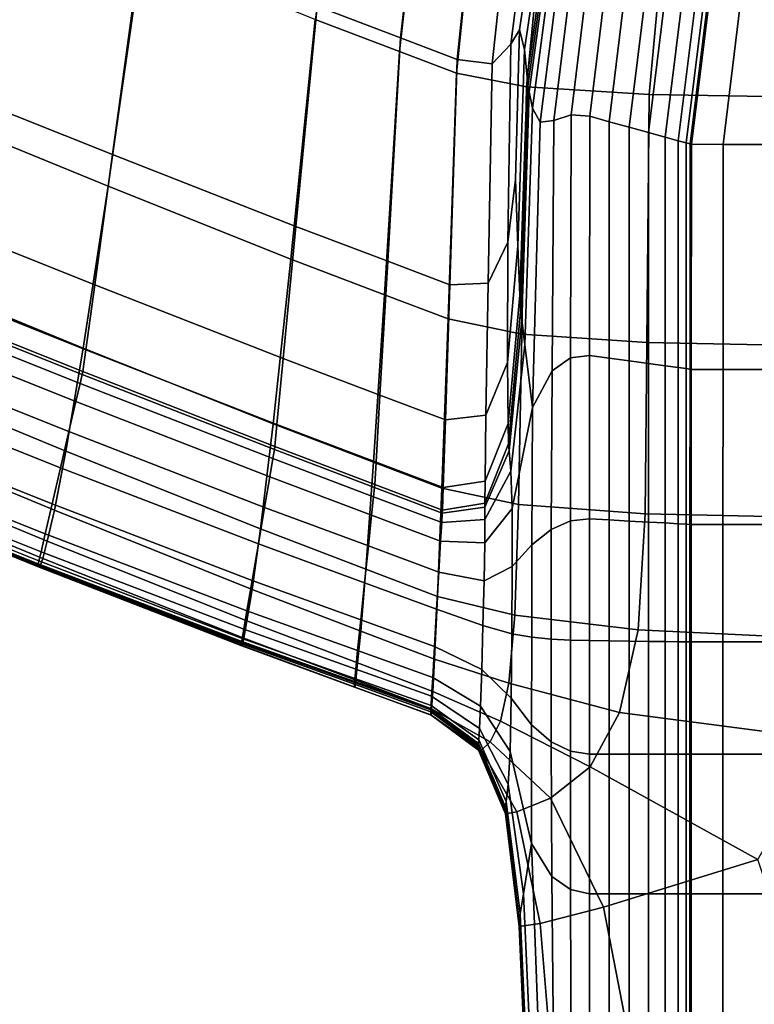
# Model space of a CAD drawing. Extents: x -0.347 to 0.347, y -0.313 to 0.39.
# Drawn here: x -0.065 to -0.047, y 0.072 to 0.095 of the extents above; entities that cross this region are included whole.
import ezdxf

# ---------------------------------------------------------------- set-up
doc = ezdxf.new("R2010")
doc.units = 0

msp = doc.modelspace()

# ---------------------------------------------------------------- linework, layer by layer
for points in [[(-0.056797, 0.101787, 0.280254), (-0.054938, 0.101109, 0.280029), (-0.055671, 0.094677, 0.277801), (-0.057675, 0.095437, 0.27814)], [(-0.05681, 0.101708, 0.284383), (-0.057724, 0.095123, 0.284473), (-0.055701, 0.094355, 0.28424), (-0.054945, 0.101029, 0.284185)], [(-0.053635, 0.10065, 0.279876), (-0.054313, 0.094162, 0.277571), (-0.055671, 0.094677, 0.277801), (-0.054938, 0.101109, 0.280029)], [(-0.05364, 0.100568, 0.28405), (-0.054945, 0.101029, 0.284185), (-0.055701, 0.094355, 0.28424), (-0.05433, 0.093834, 0.284082)], [(-0.052783, 0.100417, 0.279001), (-0.053474, 0.094057, 0.276715), (-0.054313, 0.094162, 0.277571), (-0.053635, 0.10065, 0.279876)], [(-0.051993, 0.100227, 0.283966), (-0.05364, 0.100568, 0.28405), (-0.05433, 0.093834, 0.284082), (-0.052653, 0.093509, 0.283983)], [(-0.052783, 0.100417, 0.279001), (-0.052273, 0.100418, 0.276607), (-0.053028, 0.094526, 0.2745), (-0.053474, 0.094057, 0.276715)], [(-0.052273, 0.100418, 0.276607), (-0.05199, 0.100446, 0.271909), (-0.052821, 0.094872, 0.270232), (-0.053028, 0.094526, 0.2745)], [(-0.051821, 0.100292, 0.264123), (-0.052698, 0.0944, 0.263219), (-0.052821, 0.094872, 0.270232), (-0.05199, 0.100446, 0.271909)], [(-0.061871, 0.097081, 0.279285), (-0.062583, 0.091882, 0.275177), (-0.070676, 0.095108, 0.278123), (-0.069805, 0.100247, 0.28193)], [(-0.051737, 0.100109, 0.254676), (-0.052637, 0.093739, 0.254484), (-0.052698, 0.0944, 0.263219), (-0.051821, 0.100292, 0.264123)], [(-0.051993, 0.100227, 0.283966), (-0.052653, 0.093509, 0.283983), (-0.04971, 0.093325, 0.283927), (-0.049103, 0.099908, 0.283919)], [(-0.051737, 0.100109, 0.254676), (-0.051709, 0.100048, 0.244997), (-0.052616, 0.093519, 0.24505), (-0.052637, 0.093739, 0.254484)], [(-0.061878, 0.096776, 0.285459), (-0.069641, 0.099952, 0.287876), (-0.070624, 0.094372, 0.287977), (-0.06269, 0.091121, 0.285542)], [(-0.051681, 0.100005, 0.228603), (-0.052588, 0.093387, 0.228667), (-0.052616, 0.093519, 0.231572), (-0.051709, 0.100048, 0.231503)], [(-0.051709, 0.100048, 0.231503), (-0.052616, 0.093519, 0.231572), (-0.052616, 0.093519, 0.236789), (-0.051709, 0.100048, 0.236726)], [(-0.051709, 0.100048, 0.244997), (-0.051709, 0.100048, 0.236726), (-0.052616, 0.093519, 0.236789), (-0.052616, 0.093519, 0.24505)], [(-0.051681, 0.100005, 0.228603), (-0.051598, 0.099874, 0.227303), (-0.052503, 0.092992, 0.227342), (-0.052588, 0.093387, 0.228667)], [(-0.051598, 0.099874, 0.227303), (-0.051427, 0.099727, 0.226887), (-0.05232, 0.092655, 0.226899), (-0.052503, 0.092992, 0.227342)], [(-0.049103, 0.099908, 0.283919), (-0.04971, 0.093325, 0.283927), (-0.044542, 0.093232, 0.283899), (-0.044085, 0.099721, 0.283895)], [(-0.051139, 0.099633, 0.226639), (-0.051994, 0.092696, 0.226641), (-0.05232, 0.092655, 0.226899), (-0.051427, 0.099727, 0.226887)], [(-0.050764, 0.099531, 0.226517), (-0.051581, 0.092837, 0.226517), (-0.051994, 0.092696, 0.226641), (-0.051139, 0.099633, 0.226639)], [(-0.050764, 0.099531, 0.226517), (-0.050335, 0.099361, 0.226476), (-0.051135, 0.092799, 0.226476), (-0.051581, 0.092837, 0.226517)], [(-0.050335, 0.099361, 0.226476), (-0.049873, 0.099154, 0.226476), (-0.050665, 0.09267, 0.226476), (-0.051135, 0.092799, 0.226476)], [(-0.049398, 0.098942, 0.226476), (-0.050184, 0.092537, 0.226476), (-0.050665, 0.09267, 0.226476), (-0.049873, 0.099154, 0.226476)], [(-0.048945, 0.098739, 0.226512), (-0.049724, 0.092411, 0.226512), (-0.050184, 0.092537, 0.226476), (-0.049398, 0.098942, 0.226476)], [(-0.048945, 0.098739, 0.226512), (-0.048548, 0.098561, 0.22662), (-0.04932, 0.0923, 0.22662), (-0.049724, 0.092411, 0.226512)], [(-0.048548, 0.098561, 0.22662), (-0.04824, 0.098424, 0.226837), (-0.049008, 0.092214, 0.226837), (-0.04932, 0.0923, 0.22662)], [(-0.048055, 0.098341, 0.227198), (-0.04882, 0.092162, 0.227198), (-0.049008, 0.092214, 0.226837), (-0.04824, 0.098424, 0.226837)], [(-0.047963, 0.0983, 0.228438), (-0.048726, 0.092136, 0.228438), (-0.04882, 0.092162, 0.227198), (-0.048055, 0.098341, 0.227198)], [(-0.047963, 0.0983, 0.228438), (-0.047932, 0.098286, 0.231294), (-0.048695, 0.092128, 0.231294), (-0.048726, 0.092136, 0.228438)], [(-0.047932, 0.098286, 0.231294), (-0.047932, 0.098286, 0.236501), (-0.048695, 0.092128, 0.236501), (-0.048695, 0.092128, 0.231294)], [(-0.047192, 0.098237, 0.254516), (-0.047934, 0.092127, 0.254594), (-0.048695, 0.092128, 0.244794), (-0.047932, 0.098286, 0.244794)], [(-0.047932, 0.098286, 0.244794), (-0.048695, 0.092128, 0.244794), (-0.048695, 0.092128, 0.236501), (-0.047932, 0.098286, 0.236501)], [(-0.047192, 0.098237, 0.254516), (-0.044973, 0.098091, 0.264008), (-0.045652, 0.092126, 0.264323), (-0.047934, 0.092127, 0.254594)], [(-0.061871, 0.097081, 0.279285), (-0.057675, 0.095437, 0.27814), (-0.058182, 0.09016, 0.273792), (-0.062583, 0.091882, 0.275177)], [(-0.061878, 0.096776, 0.285459), (-0.06269, 0.091121, 0.285542), (-0.058305, 0.089376, 0.284532), (-0.057724, 0.095123, 0.284473)], [(-0.066977, 0.09581, 0.375892), (-0.066715, 0.070363, 0.374835), (-0.033316, 0.070363, 0.374689), (-0.033448, 0.09581, 0.375776)], [(-0.057675, 0.095437, 0.27814), (-0.055671, 0.094677, 0.277801), (-0.055981, 0.089326, 0.27327), (-0.058182, 0.09016, 0.273792)], [(-0.063009, 0.088762, 0.268243), (-0.071198, 0.092025, 0.271671), (-0.070676, 0.095108, 0.278123), (-0.062583, 0.091882, 0.275177)], [(-0.057724, 0.095123, 0.284473), (-0.058305, 0.089376, 0.284532), (-0.056057, 0.08852, 0.284276), (-0.055701, 0.094355, 0.28424)], [(-0.054313, 0.094162, 0.277571), (-0.05449, 0.08876, 0.272917), (-0.055981, 0.089326, 0.27327), (-0.055671, 0.094677, 0.277801)], [(-0.053028, 0.094526, 0.2745), (-0.052821, 0.094872, 0.270232), (-0.052918, 0.091283, 0.267966), (-0.053097, 0.089782, 0.27031)], [(-0.052698, 0.0944, 0.263219), (-0.052855, 0.08969, 0.262653), (-0.052918, 0.091283, 0.267966), (-0.052821, 0.094872, 0.270232)], [(-0.053474, 0.094057, 0.276715), (-0.053028, 0.094526, 0.2745), (-0.053097, 0.089782, 0.27031), (-0.053574, 0.0888, 0.272131)], [(-0.063285, 0.087242, 0.285592), (-0.06269, 0.091121, 0.285542), (-0.070624, 0.094372, 0.287977), (-0.071335, 0.090552, 0.288038)], [(-0.05433, 0.093834, 0.284082), (-0.055701, 0.094355, 0.28424), (-0.056057, 0.08852, 0.284276), (-0.054534, 0.087941, 0.284102)], [(-0.052637, 0.093739, 0.254484), (-0.052807, 0.088509, 0.25441), (-0.052855, 0.08969, 0.262653), (-0.052698, 0.0944, 0.263219)], [(-0.053474, 0.094057, 0.276715), (-0.053574, 0.0888, 0.272131), (-0.05449, 0.08876, 0.272917), (-0.054313, 0.094162, 0.277571)], [(-0.052653, 0.093509, 0.283983), (-0.05433, 0.093834, 0.284082), (-0.054534, 0.087941, 0.284102), (-0.052761, 0.087579, 0.283994)], [(-0.052637, 0.093739, 0.254484), (-0.052616, 0.093519, 0.24505), (-0.052791, 0.088116, 0.245156), (-0.052807, 0.088509, 0.25441)], [(-0.052588, 0.093387, 0.228667), (-0.052766, 0.087917, 0.228806), (-0.052791, 0.088116, 0.23171), (-0.052616, 0.093519, 0.231572)], [(-0.052616, 0.093519, 0.231572), (-0.052791, 0.088116, 0.23171), (-0.052791, 0.088116, 0.236914), (-0.052616, 0.093519, 0.236789)], [(-0.052616, 0.093519, 0.24505), (-0.052616, 0.093519, 0.236789), (-0.052791, 0.088116, 0.236914), (-0.052791, 0.088116, 0.245156)], [(-0.052653, 0.093509, 0.283983), (-0.052761, 0.087579, 0.283994), (-0.049764, 0.087375, 0.283933), (-0.04971, 0.093325, 0.283927)], [(-0.052588, 0.093387, 0.228667), (-0.052503, 0.092992, 0.227342), (-0.052693, 0.08732, 0.227466), (-0.052766, 0.087917, 0.228806)], [(-0.04971, 0.093325, 0.283927), (-0.049764, 0.087375, 0.283933), (-0.04457, 0.087271, 0.283902), (-0.044542, 0.093232, 0.283899)], [(-0.052503, 0.092992, 0.227342), (-0.05232, 0.092655, 0.226899), (-0.05251, 0.085818, 0.226925), (-0.052693, 0.08732, 0.227466)], [(-0.051581, 0.092837, 0.226517), (-0.051593, 0.087007, 0.226516), (-0.052039, 0.086698, 0.226635), (-0.051994, 0.092696, 0.226641)], [(-0.051581, 0.092837, 0.226517), (-0.051135, 0.092799, 0.226476), (-0.051136, 0.087067, 0.226476), (-0.051593, 0.087007, 0.226516)], [(-0.051135, 0.092799, 0.226476), (-0.050665, 0.09267, 0.226476), (-0.050666, 0.087002, 0.226476), (-0.051136, 0.087067, 0.226476)], [(-0.051994, 0.092696, 0.226641), (-0.052039, 0.086698, 0.226635), (-0.05251, 0.085818, 0.226925), (-0.05232, 0.092655, 0.226899)], [(-0.050184, 0.092537, 0.226476), (-0.050185, 0.086936, 0.226476), (-0.050666, 0.087002, 0.226476), (-0.050665, 0.09267, 0.226476)], [(-0.049724, 0.092411, 0.226512), (-0.049725, 0.086873, 0.226512), (-0.050185, 0.086936, 0.226476), (-0.050184, 0.092537, 0.226476)], [(-0.049724, 0.092411, 0.226512), (-0.04932, 0.0923, 0.22662), (-0.049322, 0.086818, 0.22662), (-0.049725, 0.086873, 0.226512)], [(-0.04932, 0.0923, 0.22662), (-0.049008, 0.092214, 0.226837), (-0.04901, 0.086775, 0.226837), (-0.049322, 0.086818, 0.22662)], [(-0.04882, 0.092162, 0.227198), (-0.048822, 0.086749, 0.227198), (-0.04901, 0.086775, 0.226837), (-0.049008, 0.092214, 0.226837)], [(-0.048726, 0.092136, 0.228438), (-0.048728, 0.086736, 0.228438), (-0.048822, 0.086749, 0.227198), (-0.04882, 0.092162, 0.227198)], [(-0.048726, 0.092136, 0.228438), (-0.048695, 0.092128, 0.231294), (-0.048697, 0.086732, 0.231294), (-0.048728, 0.086736, 0.228438)], [(-0.048695, 0.092128, 0.231294), (-0.048695, 0.092128, 0.236501), (-0.048697, 0.086732, 0.236501), (-0.048697, 0.086732, 0.231294)], [(-0.047934, 0.092127, 0.254594), (-0.047936, 0.086731, 0.254594), (-0.048697, 0.086732, 0.244794), (-0.048695, 0.092128, 0.244794)], [(-0.048695, 0.092128, 0.244794), (-0.048697, 0.086732, 0.244794), (-0.048697, 0.086732, 0.236501), (-0.048695, 0.092128, 0.236501)], [(-0.047934, 0.092127, 0.254594), (-0.045652, 0.092126, 0.264323), (-0.045654, 0.08673, 0.264323), (-0.047936, 0.086731, 0.254594)], [(-0.063223, 0.087203, 0.259852), (-0.071459, 0.090484, 0.263852), (-0.071198, 0.092025, 0.271671), (-0.063009, 0.088762, 0.268243)], [(-0.063009, 0.088762, 0.268243), (-0.062583, 0.091882, 0.275177), (-0.058182, 0.09016, 0.273792), (-0.058486, 0.086994, 0.266481)], [(-0.053105, 0.086898, 0.263369), (-0.053097, 0.089782, 0.27031), (-0.052918, 0.091283, 0.267966), (-0.052855, 0.08969, 0.262653)], [(-0.063285, 0.087242, 0.285592), (-0.058733, 0.085425, 0.284568), (-0.058305, 0.089376, 0.284532), (-0.06269, 0.091121, 0.285542)], [(-0.063701, 0.084773, 0.285564), (-0.063285, 0.087242, 0.285592), (-0.071335, 0.090552, 0.288038), (-0.071825, 0.088128, 0.288016)], [(-0.063223, 0.087203, 0.259852), (-0.063294, 0.086683, 0.251373), (-0.071546, 0.08997, 0.255947), (-0.071459, 0.090484, 0.263852)], [(-0.063311, 0.086611, 0.237113), (-0.071565, 0.089898, 0.242646), (-0.071546, 0.08997, 0.244997), (-0.063294, 0.086683, 0.239633)], [(-0.063294, 0.086683, 0.251373), (-0.063294, 0.086683, 0.244177), (-0.071546, 0.08997, 0.249235), (-0.071546, 0.08997, 0.255947)], [(-0.063294, 0.086683, 0.239633), (-0.071546, 0.08997, 0.244997), (-0.071546, 0.08997, 0.249235), (-0.063294, 0.086683, 0.244177)], [(-0.058486, 0.086994, 0.266481), (-0.058182, 0.09016, 0.273792), (-0.055981, 0.089326, 0.27327), (-0.056168, 0.086115, 0.265681)], [(-0.063311, 0.086611, 0.237113), (-0.063361, 0.086394, 0.235989), (-0.071621, 0.089685, 0.241598), (-0.071565, 0.089898, 0.242646)], [(-0.053625, 0.085637, 0.26449), (-0.053574, 0.0888, 0.272131), (-0.053097, 0.089782, 0.27031), (-0.053105, 0.086898, 0.263369)], [(-0.063361, 0.086394, 0.235989), (-0.063461, 0.085961, 0.235635), (-0.071733, 0.089257, 0.241268), (-0.071621, 0.089685, 0.241598)], [(-0.053087, 0.085433, 0.254702), (-0.053105, 0.086898, 0.263369), (-0.052855, 0.08969, 0.262653), (-0.052807, 0.088509, 0.25441)], [(-0.063629, 0.08524, 0.235423), (-0.071919, 0.088545, 0.24107), (-0.071733, 0.089257, 0.241268), (-0.063461, 0.085961, 0.235635)], [(-0.058733, 0.085425, 0.284568), (-0.056319, 0.084505, 0.284298), (-0.056057, 0.08852, 0.284276), (-0.058305, 0.089376, 0.284532)], [(-0.054597, 0.08552, 0.265139), (-0.056168, 0.086115, 0.265681), (-0.055981, 0.089326, 0.27327), (-0.05449, 0.08876, 0.272917)], [(-0.053625, 0.085637, 0.26449), (-0.054597, 0.08552, 0.265139), (-0.05449, 0.08876, 0.272917), (-0.053574, 0.0888, 0.272131)], [(-0.06383, 0.084374, 0.235352), (-0.072143, 0.087689, 0.241004), (-0.071919, 0.088545, 0.24107), (-0.063629, 0.08524, 0.235423)], [(-0.063223, 0.087203, 0.259852), (-0.063009, 0.088762, 0.268243), (-0.058486, 0.086994, 0.266481), (-0.058638, 0.085411, 0.257647)], [(-0.054684, 0.08388, 0.284115), (-0.054534, 0.087941, 0.284102), (-0.056057, 0.08852, 0.284276), (-0.056319, 0.084505, 0.284298)], [(-0.053087, 0.085433, 0.254702), (-0.052807, 0.088509, 0.25441), (-0.052791, 0.088116, 0.245156), (-0.053081, 0.084945, 0.245332)], [(-0.063701, 0.084773, 0.285564), (-0.071825, 0.088128, 0.288016), (-0.072148, 0.086738, 0.28787), (-0.063976, 0.083353, 0.285414)], [(-0.053068, 0.084782, 0.229054), (-0.053081, 0.084945, 0.23194), (-0.052791, 0.088116, 0.23171), (-0.052766, 0.087917, 0.228806)], [(-0.053081, 0.084945, 0.23194), (-0.053081, 0.084945, 0.237123), (-0.052791, 0.088116, 0.236914), (-0.052791, 0.088116, 0.23171)], [(-0.053081, 0.084945, 0.245332), (-0.052791, 0.088116, 0.245156), (-0.052791, 0.088116, 0.236914), (-0.053081, 0.084945, 0.237123)], [(-0.052841, 0.08349, 0.284), (-0.052761, 0.087579, 0.283994), (-0.054534, 0.087941, 0.284102), (-0.054684, 0.08388, 0.284115)], [(-0.053068, 0.084782, 0.229054), (-0.052766, 0.087917, 0.228806), (-0.052693, 0.08732, 0.227466), (-0.053029, 0.084294, 0.227737)], [(-0.06383, 0.084374, 0.235352), (-0.064031, 0.083508, 0.235423), (-0.072367, 0.086834, 0.24107), (-0.072143, 0.087689, 0.241004)], [(-0.052841, 0.08349, 0.284), (-0.049804, 0.083271, 0.283936), (-0.049764, 0.087375, 0.283933), (-0.052761, 0.087579, 0.283994)], [(-0.049804, 0.083271, 0.283936), (-0.04459, 0.083159, 0.283903), (-0.04457, 0.087271, 0.283902), (-0.049764, 0.087375, 0.283933)], [(-0.063701, 0.084773, 0.285564), (-0.059034, 0.082906, 0.284532), (-0.058733, 0.085425, 0.284568), (-0.063285, 0.087242, 0.285592)], [(-0.063223, 0.087203, 0.259852), (-0.058638, 0.085411, 0.257647), (-0.058688, 0.084884, 0.248726), (-0.063294, 0.086683, 0.251373)], [(-0.053029, 0.084294, 0.227737), (-0.052693, 0.08732, 0.227466), (-0.05251, 0.085818, 0.226925), (-0.052993, 0.083395, 0.227309)], [(-0.058638, 0.085411, 0.257647), (-0.058486, 0.086994, 0.266481), (-0.056168, 0.086115, 0.265681), (-0.056261, 0.08451, 0.25652)], [(-0.053646, 0.08405, 0.255202), (-0.053625, 0.085637, 0.26449), (-0.053105, 0.086898, 0.263369), (-0.053087, 0.085433, 0.254702)], [(-0.051598, 0.083096, 0.226509), (-0.052057, 0.082891, 0.22661), (-0.052039, 0.086698, 0.226635), (-0.051593, 0.087007, 0.226516)], [(-0.051598, 0.083096, 0.226509), (-0.051593, 0.087007, 0.226516), (-0.051136, 0.087067, 0.226476), (-0.051136, 0.083147, 0.226476)], [(-0.051136, 0.083147, 0.226476), (-0.051136, 0.087067, 0.226476), (-0.050666, 0.087002, 0.226476), (-0.050667, 0.083122, 0.226476)], [(-0.050186, 0.083095, 0.226476), (-0.050667, 0.083122, 0.226476), (-0.050666, 0.087002, 0.226476), (-0.050185, 0.086936, 0.226476)], [(-0.049726, 0.08307, 0.226512), (-0.050186, 0.083095, 0.226476), (-0.050185, 0.086936, 0.226476), (-0.049725, 0.086873, 0.226512)], [(-0.064031, 0.083508, 0.235423), (-0.064198, 0.082787, 0.235635), (-0.072553, 0.086122, 0.241268), (-0.072367, 0.086834, 0.24107)], [(-0.063976, 0.083353, 0.285414), (-0.072148, 0.086738, 0.28787), (-0.072358, 0.086015, 0.287557), (-0.064149, 0.082616, 0.285097)], [(-0.063311, 0.086611, 0.237113), (-0.063294, 0.086683, 0.239633), (-0.058688, 0.084884, 0.236377), (-0.058701, 0.08481, 0.233726)], [(-0.063294, 0.086683, 0.251373), (-0.058688, 0.084884, 0.248726), (-0.058688, 0.084884, 0.241157), (-0.063294, 0.086683, 0.244177)], [(-0.063294, 0.086683, 0.239633), (-0.063294, 0.086683, 0.244177), (-0.058688, 0.084884, 0.241157), (-0.058688, 0.084884, 0.236377)], [(-0.052057, 0.082891, 0.22661), (-0.052519, 0.082528, 0.226797), (-0.05251, 0.085818, 0.226925), (-0.052039, 0.086698, 0.226635)], [(-0.049726, 0.08307, 0.226512), (-0.049725, 0.086873, 0.226512), (-0.049322, 0.086818, 0.22662), (-0.049323, 0.083048, 0.22662)], [(-0.049323, 0.083048, 0.22662), (-0.049322, 0.086818, 0.22662), (-0.04901, 0.086775, 0.226837), (-0.049011, 0.08303, 0.226837)], [(-0.048823, 0.08302, 0.227198), (-0.049011, 0.08303, 0.226837), (-0.04901, 0.086775, 0.226837), (-0.048822, 0.086749, 0.227198)], [(-0.04873, 0.083015, 0.228438), (-0.048823, 0.08302, 0.227198), (-0.048822, 0.086749, 0.227198), (-0.048728, 0.086736, 0.228438)], [(-0.04873, 0.083015, 0.228438), (-0.048728, 0.086736, 0.228438), (-0.048697, 0.086732, 0.231294), (-0.048699, 0.083013, 0.231294)], [(-0.048699, 0.083013, 0.231294), (-0.048697, 0.086732, 0.231294), (-0.048697, 0.086732, 0.236501), (-0.048699, 0.083013, 0.236501)], [(-0.047938, 0.083013, 0.254594), (-0.048699, 0.083013, 0.244794), (-0.048697, 0.086732, 0.244794), (-0.047936, 0.086731, 0.254594)], [(-0.048699, 0.083013, 0.244794), (-0.048699, 0.083013, 0.236501), (-0.048697, 0.086732, 0.236501), (-0.048697, 0.086732, 0.244794)], [(-0.047938, 0.083013, 0.254594), (-0.047936, 0.086731, 0.254594), (-0.045654, 0.08673, 0.264323), (-0.045655, 0.083013, 0.264323)], [(-0.063311, 0.086611, 0.237113), (-0.058701, 0.08481, 0.233726), (-0.058738, 0.084591, 0.232545), (-0.063361, 0.086394, 0.235989)], [(-0.063361, 0.086394, 0.235989), (-0.058738, 0.084591, 0.232545), (-0.058812, 0.084153, 0.232172), (-0.063461, 0.085961, 0.235635)], [(-0.064298, 0.082354, 0.235989), (-0.072665, 0.085694, 0.241598), (-0.072553, 0.086122, 0.241268), (-0.064198, 0.082787, 0.235635)], [(-0.064259, 0.082198, 0.284568), (-0.064149, 0.082616, 0.285097), (-0.072358, 0.086015, 0.287557), (-0.072507, 0.085597, 0.287035)], [(-0.063629, 0.08524, 0.235423), (-0.063461, 0.085961, 0.235635), (-0.058812, 0.084153, 0.232172), (-0.058936, 0.083422, 0.231949)], [(-0.05465, 0.083899, 0.255757), (-0.056261, 0.08451, 0.25652), (-0.056168, 0.086115, 0.265681), (-0.054597, 0.08552, 0.265139)], [(-0.052991, 0.082001, 0.22709), (-0.052993, 0.083395, 0.227309), (-0.05251, 0.085818, 0.226925), (-0.052519, 0.082528, 0.226797)], [(-0.064349, 0.082137, 0.237113), (-0.064365, 0.082065, 0.239633), (-0.07274, 0.085409, 0.244997), (-0.072721, 0.08548, 0.242646)], [(-0.064349, 0.082137, 0.237113), (-0.072721, 0.08548, 0.242646), (-0.072665, 0.085694, 0.241598), (-0.064298, 0.082354, 0.235989)], [(-0.06432, 0.082017, 0.283236), (-0.064259, 0.082198, 0.284568), (-0.072507, 0.085597, 0.287035), (-0.072606, 0.085405, 0.285757)], [(-0.053646, 0.08405, 0.255202), (-0.05465, 0.083899, 0.255757), (-0.054597, 0.08552, 0.265139), (-0.053625, 0.085637, 0.26449)], [(-0.064365, 0.082065, 0.239633), (-0.064365, 0.082065, 0.244177), (-0.07274, 0.085409, 0.249235), (-0.07274, 0.085409, 0.244997)], [(-0.064365, 0.082061, 0.259913), (-0.072736, 0.085407, 0.263914), (-0.07274, 0.085409, 0.255947), (-0.064365, 0.082065, 0.251373)], [(-0.064365, 0.082065, 0.251373), (-0.07274, 0.085409, 0.255947), (-0.07274, 0.085409, 0.249235), (-0.064365, 0.082065, 0.244177)], [(-0.064365, 0.082061, 0.259913), (-0.064362, 0.08205, 0.268488), (-0.072726, 0.085399, 0.27192), (-0.072736, 0.085407, 0.263914)], [(-0.064362, 0.08205, 0.268488), (-0.064356, 0.082026, 0.275788), (-0.072704, 0.085385, 0.278747), (-0.072726, 0.085399, 0.27192)], [(-0.064347, 0.081987, 0.280507), (-0.072668, 0.085361, 0.283177), (-0.072704, 0.085385, 0.278747), (-0.064356, 0.082026, 0.275788)], [(-0.06432, 0.082017, 0.283236), (-0.072606, 0.085405, 0.285757), (-0.072668, 0.085361, 0.283177), (-0.064347, 0.081987, 0.280507)], [(-0.06383, 0.084374, 0.235352), (-0.063629, 0.08524, 0.235423), (-0.058936, 0.083422, 0.231949), (-0.059085, 0.082546, 0.231874)], [(-0.059034, 0.082906, 0.284532), (-0.056504, 0.081939, 0.284255), (-0.056319, 0.084505, 0.284298), (-0.058733, 0.085425, 0.284568)], [(-0.058638, 0.085411, 0.257647), (-0.056261, 0.08451, 0.25652), (-0.056292, 0.083975, 0.247275), (-0.058688, 0.084884, 0.248726)], [(-0.053646, 0.08405, 0.255202), (-0.053087, 0.085433, 0.254702), (-0.053081, 0.084945, 0.245332), (-0.053652, 0.083521, 0.245678)], [(-0.063701, 0.084773, 0.285564), (-0.063976, 0.083353, 0.285414), (-0.059233, 0.081454, 0.284379), (-0.059034, 0.082906, 0.284532)], [(-0.058701, 0.08481, 0.233726), (-0.056299, 0.083901, 0.231734), (-0.056322, 0.083679, 0.23051), (-0.058738, 0.084591, 0.232545)], [(-0.058701, 0.08481, 0.233726), (-0.058688, 0.084884, 0.236377), (-0.056292, 0.083975, 0.23448), (-0.056299, 0.083901, 0.231734)], [(-0.058688, 0.084884, 0.248726), (-0.056292, 0.083975, 0.247275), (-0.056292, 0.083975, 0.239433), (-0.058688, 0.084884, 0.241157)], [(-0.058688, 0.084884, 0.236377), (-0.058688, 0.084884, 0.241157), (-0.056292, 0.083975, 0.239433), (-0.056292, 0.083975, 0.23448)], [(-0.053651, 0.083424, 0.229537), (-0.053652, 0.083521, 0.232392), (-0.053081, 0.084945, 0.23194), (-0.053068, 0.084782, 0.229054)], [(-0.053652, 0.083521, 0.232392), (-0.053652, 0.083521, 0.237534), (-0.053081, 0.084945, 0.237123), (-0.053081, 0.084945, 0.23194)], [(-0.053652, 0.083521, 0.245678), (-0.053081, 0.084945, 0.245332), (-0.053081, 0.084945, 0.237123), (-0.053652, 0.083521, 0.237534)], [(-0.053651, 0.083424, 0.229537), (-0.053068, 0.084782, 0.229054), (-0.053029, 0.084294, 0.227737), (-0.053647, 0.083134, 0.228257)], [(-0.058738, 0.084591, 0.232545), (-0.056322, 0.083679, 0.23051), (-0.056368, 0.083236, 0.230124), (-0.058812, 0.084153, 0.232172)], [(-0.06383, 0.084374, 0.235352), (-0.059085, 0.082546, 0.231874), (-0.059233, 0.081669, 0.231949), (-0.064031, 0.083508, 0.235423)], [(-0.054789, 0.081284, 0.284068), (-0.054684, 0.08388, 0.284115), (-0.056319, 0.084505, 0.284298), (-0.056504, 0.081939, 0.284255)], [(-0.05465, 0.083899, 0.255757), (-0.054668, 0.083359, 0.246292), (-0.056292, 0.083975, 0.247275), (-0.056261, 0.08451, 0.25652)], [(-0.053647, 0.083134, 0.228257), (-0.053029, 0.084294, 0.227737), (-0.052993, 0.083395, 0.227309), (-0.05365, 0.082573, 0.22785)], [(-0.058936, 0.083422, 0.231949), (-0.058812, 0.084153, 0.232172), (-0.056368, 0.083236, 0.230124), (-0.056444, 0.082498, 0.229892)], [(-0.053646, 0.08405, 0.255202), (-0.053652, 0.083521, 0.245678), (-0.054668, 0.083359, 0.246292), (-0.05465, 0.083899, 0.255757)], [(-0.054672, 0.083285, 0.230384), (-0.054685, 0.083061, 0.229131), (-0.056322, 0.083679, 0.23051), (-0.056299, 0.083901, 0.231734)], [(-0.054672, 0.083285, 0.230384), (-0.056299, 0.083901, 0.231734), (-0.056292, 0.083975, 0.23448), (-0.054668, 0.083359, 0.233195)], [(-0.054668, 0.083359, 0.233195), (-0.056292, 0.083975, 0.23448), (-0.056292, 0.083975, 0.239433), (-0.054668, 0.083359, 0.238265)], [(-0.054668, 0.083359, 0.246292), (-0.054668, 0.083359, 0.238265), (-0.056292, 0.083975, 0.239433), (-0.056292, 0.083975, 0.247275)], [(-0.052932, 0.080836, 0.283953), (-0.052841, 0.08349, 0.284), (-0.054684, 0.08388, 0.284115), (-0.054789, 0.081284, 0.284068)], [(-0.054685, 0.083061, 0.229131), (-0.054711, 0.082615, 0.228736), (-0.056368, 0.083236, 0.230124), (-0.056322, 0.083679, 0.23051)], [(-0.064031, 0.083508, 0.235423), (-0.059233, 0.081669, 0.231949), (-0.059357, 0.080939, 0.232172), (-0.064198, 0.082787, 0.235635)], [(-0.063976, 0.083353, 0.285414), (-0.064149, 0.082616, 0.285097), (-0.059357, 0.080702, 0.284061), (-0.059233, 0.081454, 0.284379)], [(-0.059085, 0.082546, 0.231874), (-0.058936, 0.083422, 0.231949), (-0.056444, 0.082498, 0.229892), (-0.056535, 0.081612, 0.229815)], [(-0.053651, 0.083424, 0.229537), (-0.053647, 0.083134, 0.228257), (-0.054685, 0.083061, 0.229131), (-0.054672, 0.083285, 0.230384)], [(-0.053651, 0.083424, 0.229537), (-0.054672, 0.083285, 0.230384), (-0.054668, 0.083359, 0.233195), (-0.053652, 0.083521, 0.232392)], [(-0.053652, 0.083521, 0.232392), (-0.054668, 0.083359, 0.233195), (-0.054668, 0.083359, 0.238265), (-0.053652, 0.083521, 0.237534)], [(-0.053652, 0.083521, 0.245678), (-0.053652, 0.083521, 0.237534), (-0.054668, 0.083359, 0.238265), (-0.054668, 0.083359, 0.246292)], [(-0.05367, 0.081665, 0.227616), (-0.05365, 0.082573, 0.22785), (-0.052993, 0.083395, 0.227309), (-0.052991, 0.082001, 0.22709)], [(-0.052932, 0.080836, 0.283953), (-0.049974, 0.080489, 0.283894), (-0.049804, 0.083271, 0.283936), (-0.052841, 0.08349, 0.284)], [(-0.054755, 0.081871, 0.228499), (-0.056444, 0.082498, 0.229892), (-0.056368, 0.083236, 0.230124), (-0.054711, 0.082615, 0.228736)], [(-0.053647, 0.083134, 0.228257), (-0.05365, 0.082573, 0.22785), (-0.054711, 0.082615, 0.228736), (-0.054685, 0.083061, 0.229131)], [(-0.051599, 0.080241, 0.226505), (-0.051598, 0.083096, 0.226509), (-0.051136, 0.083147, 0.226476), (-0.051136, 0.080229, 0.226476)], [(-0.051136, 0.080229, 0.226476), (-0.051136, 0.083147, 0.226476), (-0.050667, 0.083122, 0.226476), (-0.050667, 0.080223, 0.226476)], [(-0.050186, 0.080216, 0.226476), (-0.050667, 0.080223, 0.226476), (-0.050667, 0.083122, 0.226476), (-0.050186, 0.083095, 0.226476)], [(-0.049974, 0.080489, 0.283894), (-0.044817, 0.08024, 0.283871), (-0.04459, 0.083159, 0.283903), (-0.049804, 0.083271, 0.283936)], [(-0.059034, 0.082906, 0.284532), (-0.059233, 0.081454, 0.284379), (-0.056626, 0.080458, 0.2841), (-0.056504, 0.081939, 0.284255)], [(-0.05206, 0.080262, 0.226593), (-0.052526, 0.080307, 0.226762), (-0.052519, 0.082528, 0.226797), (-0.052057, 0.082891, 0.22661)], [(-0.051599, 0.080241, 0.226505), (-0.05206, 0.080262, 0.226593), (-0.052057, 0.082891, 0.22661), (-0.051598, 0.083096, 0.226509)], [(-0.049727, 0.08021, 0.226512), (-0.050186, 0.080216, 0.226476), (-0.050186, 0.083095, 0.226476), (-0.049726, 0.08307, 0.226512)], [(-0.049727, 0.08021, 0.226512), (-0.049726, 0.08307, 0.226512), (-0.049323, 0.083048, 0.22662), (-0.049324, 0.080204, 0.22662)], [(-0.049324, 0.080204, 0.22662), (-0.049323, 0.083048, 0.22662), (-0.049011, 0.08303, 0.226837), (-0.049012, 0.0802, 0.226837)], [(-0.048824, 0.080197, 0.227198), (-0.049012, 0.0802, 0.226837), (-0.049011, 0.08303, 0.226837), (-0.048823, 0.08302, 0.227198)], [(-0.04873, 0.080196, 0.228438), (-0.048824, 0.080197, 0.227198), (-0.048823, 0.08302, 0.227198), (-0.04873, 0.083015, 0.228438)], [(-0.04873, 0.080196, 0.228438), (-0.04873, 0.083015, 0.228438), (-0.048699, 0.083013, 0.231294), (-0.048699, 0.080196, 0.231294)], [(-0.048699, 0.080196, 0.231294), (-0.048699, 0.083013, 0.231294), (-0.048699, 0.083013, 0.236501), (-0.048699, 0.080196, 0.236501)], [(-0.047938, 0.080196, 0.254594), (-0.048699, 0.080196, 0.244794), (-0.048699, 0.083013, 0.244794), (-0.047938, 0.083013, 0.254594)], [(-0.048699, 0.080196, 0.244794), (-0.048699, 0.080196, 0.236501), (-0.048699, 0.083013, 0.236501), (-0.048699, 0.083013, 0.244794)], [(-0.047938, 0.080196, 0.254594), (-0.047938, 0.083013, 0.254594), (-0.045655, 0.083013, 0.264323), (-0.045655, 0.080196, 0.264323)], [(-0.064298, 0.082354, 0.235989), (-0.064198, 0.082787, 0.235635), (-0.059357, 0.080939, 0.232172), (-0.059432, 0.0805, 0.232545)], [(-0.064259, 0.082198, 0.284568), (-0.059432, 0.080285, 0.28353), (-0.059357, 0.080702, 0.284061), (-0.064149, 0.082616, 0.285097)], [(-0.059085, 0.082546, 0.231874), (-0.056535, 0.081612, 0.229815), (-0.056626, 0.080726, 0.229892), (-0.059233, 0.081669, 0.231949)], [(-0.054807, 0.080979, 0.22842), (-0.056535, 0.081612, 0.229815), (-0.056444, 0.082498, 0.229892), (-0.054755, 0.081871, 0.228499)], [(-0.05367, 0.081665, 0.227616), (-0.054755, 0.081871, 0.228499), (-0.054711, 0.082615, 0.228736), (-0.05365, 0.082573, 0.22785)], [(-0.053005, 0.080392, 0.227033), (-0.052991, 0.082001, 0.22709), (-0.052519, 0.082528, 0.226797), (-0.052526, 0.080307, 0.226762)], [(-0.064349, 0.082137, 0.237113), (-0.064298, 0.082354, 0.235989), (-0.059432, 0.0805, 0.232545), (-0.059469, 0.080281, 0.233726)], [(-0.06432, 0.082017, 0.283236), (-0.059469, 0.080114, 0.282159), (-0.059432, 0.080285, 0.28353), (-0.064259, 0.082198, 0.284568)], [(-0.064349, 0.082137, 0.237113), (-0.059469, 0.080281, 0.233726), (-0.059481, 0.080208, 0.236377), (-0.064365, 0.082065, 0.239633)], [(-0.064365, 0.082065, 0.239633), (-0.059481, 0.080208, 0.236377), (-0.059481, 0.080208, 0.241157), (-0.064365, 0.082065, 0.244177)], [(-0.064365, 0.082061, 0.259913), (-0.064365, 0.082065, 0.251373), (-0.059481, 0.080208, 0.248726), (-0.059481, 0.080203, 0.257706)], [(-0.064365, 0.082065, 0.251373), (-0.064365, 0.082065, 0.244177), (-0.059481, 0.080208, 0.241157), (-0.059481, 0.080208, 0.248726)], [(-0.064365, 0.082061, 0.259913), (-0.059481, 0.080203, 0.257706), (-0.059481, 0.080186, 0.266717), (-0.064362, 0.08205, 0.268488)], [(-0.064362, 0.08205, 0.268488), (-0.059481, 0.080186, 0.266717), (-0.059481, 0.080154, 0.274381), (-0.064356, 0.082026, 0.275788)], [(-0.064347, 0.081987, 0.280507), (-0.064356, 0.082026, 0.275788), (-0.059481, 0.080154, 0.274381), (-0.059481, 0.0801, 0.279319)], [(-0.06432, 0.082017, 0.283236), (-0.064347, 0.081987, 0.280507), (-0.059481, 0.0801, 0.279319), (-0.059469, 0.080114, 0.282159)], [(-0.054789, 0.081284, 0.284068), (-0.056504, 0.081939, 0.284255), (-0.056626, 0.080458, 0.2841), (-0.054859, 0.079783, 0.283911)], [(-0.053698, 0.080591, 0.227542), (-0.05367, 0.081665, 0.227616), (-0.052991, 0.082001, 0.22709), (-0.053005, 0.080392, 0.227033)], [(-0.053698, 0.080591, 0.227542), (-0.054807, 0.080979, 0.22842), (-0.054755, 0.081871, 0.228499), (-0.05367, 0.081665, 0.227616)], [(-0.059233, 0.081669, 0.231949), (-0.056626, 0.080726, 0.229892), (-0.056702, 0.079987, 0.230124), (-0.059357, 0.080939, 0.232172)], [(-0.059233, 0.081454, 0.284379), (-0.059357, 0.080702, 0.284061), (-0.056702, 0.079693, 0.283782), (-0.056626, 0.080458, 0.2841)], [(-0.054807, 0.080979, 0.22842), (-0.054859, 0.080086, 0.228499), (-0.056626, 0.080726, 0.229892), (-0.056535, 0.081612, 0.229815)], [(-0.052932, 0.080836, 0.283953), (-0.054789, 0.081284, 0.284068), (-0.054859, 0.079783, 0.283911), (-0.053075, 0.079206, 0.283802)], [(-0.053698, 0.080591, 0.227542), (-0.053725, 0.079532, 0.227616), (-0.054859, 0.080086, 0.228499), (-0.054807, 0.080979, 0.22842)], [(-0.059432, 0.0805, 0.232545), (-0.059357, 0.080939, 0.232172), (-0.056702, 0.079987, 0.230124), (-0.056747, 0.079544, 0.23051)], [(-0.052932, 0.080836, 0.283953), (-0.053075, 0.079206, 0.283802), (-0.050419, 0.078505, 0.283762), (-0.049974, 0.080489, 0.283894)], [(-0.059432, 0.080285, 0.28353), (-0.056747, 0.079276, 0.283251), (-0.056702, 0.079693, 0.283782), (-0.059357, 0.080702, 0.284061)], [(-0.054859, 0.080086, 0.228499), (-0.054902, 0.079342, 0.228736), (-0.056702, 0.079987, 0.230124), (-0.056626, 0.080726, 0.229892)], [(-0.053698, 0.080591, 0.227542), (-0.053005, 0.080392, 0.227033), (-0.053017, 0.078845, 0.22709), (-0.053725, 0.079532, 0.227616)], [(-0.059469, 0.080281, 0.233726), (-0.05677, 0.079323, 0.231734), (-0.056778, 0.079249, 0.23448), (-0.059481, 0.080208, 0.236377)], [(-0.059469, 0.080281, 0.233726), (-0.059432, 0.0805, 0.232545), (-0.056747, 0.079544, 0.23051), (-0.05677, 0.079323, 0.231734)], [(-0.059469, 0.080114, 0.282159), (-0.05677, 0.079115, 0.281854), (-0.056747, 0.079276, 0.283251), (-0.059432, 0.080285, 0.28353)], [(-0.054859, 0.079783, 0.283911), (-0.056626, 0.080458, 0.2841), (-0.056702, 0.079693, 0.283782), (-0.054902, 0.079009, 0.283593)], [(-0.053005, 0.080392, 0.227033), (-0.052526, 0.080307, 0.226762), (-0.05253, 0.078206, 0.226797), (-0.053017, 0.078845, 0.22709)], [(-0.05206, 0.080262, 0.226593), (-0.05206, 0.077797, 0.22661), (-0.05253, 0.078206, 0.226797), (-0.052526, 0.080307, 0.226762)], [(-0.049974, 0.080489, 0.283894), (-0.050419, 0.078505, 0.283762), (-0.045464, 0.077858, 0.283773), (-0.044817, 0.08024, 0.283871)], [(-0.059481, 0.080208, 0.236377), (-0.056778, 0.079249, 0.23448), (-0.056778, 0.079249, 0.239433), (-0.059481, 0.080208, 0.241157)], [(-0.059481, 0.080203, 0.257706), (-0.059481, 0.080208, 0.248726), (-0.056778, 0.079249, 0.247275), (-0.056778, 0.079242, 0.256577)], [(-0.059481, 0.080208, 0.248726), (-0.059481, 0.080208, 0.241157), (-0.056778, 0.079249, 0.239433), (-0.056778, 0.079249, 0.247275)], [(-0.059481, 0.080203, 0.257706), (-0.056778, 0.079242, 0.256577), (-0.056778, 0.079222, 0.265908), (-0.059481, 0.080186, 0.266717)], [(-0.059481, 0.080186, 0.266717), (-0.056778, 0.079222, 0.265908), (-0.056778, 0.079182, 0.273837), (-0.059481, 0.080154, 0.274381)], [(-0.059481, 0.0801, 0.279319), (-0.059481, 0.080154, 0.274381), (-0.056778, 0.079182, 0.273837), (-0.056778, 0.079115, 0.278934)], [(-0.059469, 0.080114, 0.282159), (-0.059481, 0.0801, 0.279319), (-0.056778, 0.079115, 0.278934), (-0.05677, 0.079115, 0.281854)], [(-0.053725, 0.079532, 0.227616), (-0.053751, 0.078654, 0.22785), (-0.054902, 0.079342, 0.228736), (-0.054859, 0.080086, 0.228499)], [(-0.051599, 0.080241, 0.226505), (-0.051599, 0.077576, 0.226509), (-0.05206, 0.077797, 0.22661), (-0.05206, 0.080262, 0.226593)], [(-0.051599, 0.080241, 0.226505), (-0.051136, 0.080229, 0.226476), (-0.051136, 0.077502, 0.226476), (-0.051599, 0.077576, 0.226509)], [(-0.051136, 0.080229, 0.226476), (-0.050667, 0.080223, 0.226476), (-0.050668, 0.077502, 0.226476), (-0.051136, 0.077502, 0.226476)], [(-0.050186, 0.080216, 0.226476), (-0.050186, 0.077502, 0.226476), (-0.050668, 0.077502, 0.226476), (-0.050667, 0.080223, 0.226476)], [(-0.049727, 0.08021, 0.226512), (-0.049727, 0.077502, 0.226512), (-0.050186, 0.077502, 0.226476), (-0.050186, 0.080216, 0.226476)], [(-0.049727, 0.08021, 0.226512), (-0.049324, 0.080204, 0.22662), (-0.049324, 0.077502, 0.22662), (-0.049727, 0.077502, 0.226512)], [(-0.049324, 0.080204, 0.22662), (-0.049012, 0.0802, 0.226837), (-0.049012, 0.077502, 0.226837), (-0.049324, 0.077502, 0.22662)], [(-0.048824, 0.080197, 0.227198), (-0.048824, 0.077502, 0.227198), (-0.049012, 0.077502, 0.226837), (-0.049012, 0.0802, 0.226837)], [(-0.04873, 0.080196, 0.228438), (-0.048731, 0.077502, 0.228438), (-0.048824, 0.077502, 0.227198), (-0.048824, 0.080197, 0.227198)], [(-0.04873, 0.080196, 0.228438), (-0.048699, 0.080196, 0.231294), (-0.048699, 0.077502, 0.231294), (-0.048731, 0.077502, 0.228438)], [(-0.048699, 0.080196, 0.231294), (-0.048699, 0.080196, 0.236501), (-0.048699, 0.077502, 0.236501), (-0.048699, 0.077502, 0.231294)], [(-0.047938, 0.080196, 0.254594), (-0.047938, 0.077502, 0.254594), (-0.048699, 0.077502, 0.244794), (-0.048699, 0.080196, 0.244794)], [(-0.048699, 0.080196, 0.244794), (-0.048699, 0.077502, 0.244794), (-0.048699, 0.077502, 0.236501), (-0.048699, 0.080196, 0.236501)], [(-0.047938, 0.080196, 0.254594), (-0.045655, 0.080196, 0.264323), (-0.045656, 0.077502, 0.264323), (-0.047938, 0.077502, 0.254594)], [(-0.054928, 0.078896, 0.229131), (-0.056747, 0.079544, 0.23051), (-0.056702, 0.079987, 0.230124), (-0.054902, 0.079342, 0.228736)], [(-0.054928, 0.078593, 0.283062), (-0.054902, 0.079009, 0.283593), (-0.056702, 0.079693, 0.283782), (-0.056747, 0.079276, 0.283251)], [(-0.053075, 0.079206, 0.283802), (-0.054859, 0.079783, 0.283911), (-0.054902, 0.079009, 0.283593), (-0.053272, 0.078296, 0.283488)], [(-0.054941, 0.078673, 0.230384), (-0.05677, 0.079323, 0.231734), (-0.056747, 0.079544, 0.23051), (-0.054928, 0.078896, 0.229131)], [(-0.053776, 0.078121, 0.228257), (-0.054928, 0.078896, 0.229131), (-0.054902, 0.079342, 0.228736), (-0.053751, 0.078654, 0.22785)], [(-0.053725, 0.079532, 0.227616), (-0.053017, 0.078845, 0.22709), (-0.053041, 0.077572, 0.227309), (-0.053751, 0.078654, 0.22785)], [(-0.054941, 0.078673, 0.230384), (-0.054946, 0.078599, 0.233195), (-0.056778, 0.079249, 0.23448), (-0.05677, 0.079323, 0.231734)], [(-0.054946, 0.078591, 0.255812), (-0.056778, 0.079242, 0.256577), (-0.056778, 0.079249, 0.247275), (-0.054946, 0.078599, 0.246292)], [(-0.054946, 0.078599, 0.246292), (-0.056778, 0.079249, 0.247275), (-0.056778, 0.079249, 0.239433), (-0.054946, 0.078599, 0.238265)], [(-0.054946, 0.078599, 0.233195), (-0.054946, 0.078599, 0.238265), (-0.056778, 0.079249, 0.239433), (-0.056778, 0.079249, 0.23448)], [(-0.054946, 0.078591, 0.255812), (-0.054946, 0.078568, 0.26536), (-0.056778, 0.079222, 0.265908), (-0.056778, 0.079242, 0.256577)], [(-0.054946, 0.078568, 0.26536), (-0.054946, 0.078523, 0.273468), (-0.056778, 0.079182, 0.273837), (-0.056778, 0.079222, 0.265908)], [(-0.054946, 0.078447, 0.278673), (-0.056778, 0.079115, 0.278934), (-0.056778, 0.079182, 0.273837), (-0.054946, 0.078523, 0.273468)], [(-0.054941, 0.078438, 0.281647), (-0.05677, 0.079115, 0.281854), (-0.056778, 0.079115, 0.278934), (-0.054946, 0.078447, 0.278673)], [(-0.054941, 0.078438, 0.281647), (-0.054928, 0.078593, 0.283062), (-0.056747, 0.079276, 0.283251), (-0.05677, 0.079115, 0.281854)], [(-0.053075, 0.079206, 0.283802), (-0.053272, 0.078296, 0.283488), (-0.051124, 0.077198, 0.283462), (-0.050419, 0.078505, 0.283762)], [(-0.053794, 0.07785, 0.229537), (-0.054941, 0.078673, 0.230384), (-0.054928, 0.078896, 0.229131), (-0.053776, 0.078121, 0.228257)], [(-0.053523, 0.077797, 0.282953), (-0.053272, 0.078296, 0.283488), (-0.054902, 0.079009, 0.283593), (-0.054928, 0.078593, 0.283062)], [(-0.053794, 0.07785, 0.229537), (-0.0538, 0.07776, 0.232392), (-0.054946, 0.078599, 0.233195), (-0.054941, 0.078673, 0.230384)], [(-0.053776, 0.078121, 0.228257), (-0.053751, 0.078654, 0.22785), (-0.053041, 0.077572, 0.227309), (-0.053092, 0.076782, 0.227737)], [(-0.053017, 0.078845, 0.22709), (-0.05253, 0.078206, 0.226797), (-0.052528, 0.075361, 0.226925), (-0.053041, 0.077572, 0.227309)], [(-0.0538, 0.077752, 0.255334), (-0.054946, 0.078591, 0.255812), (-0.054946, 0.078599, 0.246292), (-0.0538, 0.07776, 0.245678)], [(-0.0538, 0.07776, 0.245678), (-0.054946, 0.078599, 0.246292), (-0.054946, 0.078599, 0.238265), (-0.0538, 0.07776, 0.237534)], [(-0.0538, 0.07776, 0.232392), (-0.0538, 0.07776, 0.237534), (-0.054946, 0.078599, 0.238265), (-0.054946, 0.078599, 0.233195)], [(-0.0538, 0.077752, 0.255334), (-0.0538, 0.077728, 0.265017), (-0.054946, 0.078568, 0.26536), (-0.054946, 0.078591, 0.255812)], [(-0.0538, 0.077728, 0.265017), (-0.0538, 0.07768, 0.273238), (-0.054946, 0.078523, 0.273468), (-0.054946, 0.078568, 0.26536)], [(-0.0538, 0.0776, 0.27851), (-0.054946, 0.078447, 0.278673), (-0.054946, 0.078523, 0.273468), (-0.0538, 0.07768, 0.273238)], [(-0.053731, 0.077601, 0.281519), (-0.054941, 0.078438, 0.281647), (-0.054946, 0.078447, 0.278673), (-0.0538, 0.0776, 0.27851)], [(-0.053731, 0.077601, 0.281519), (-0.053523, 0.077797, 0.282953), (-0.054928, 0.078593, 0.283062), (-0.054941, 0.078438, 0.281647)], [(-0.050419, 0.078505, 0.283762), (-0.051124, 0.077198, 0.283462), (-0.047103, 0.074976, 0.283531), (-0.045464, 0.077858, 0.283773)], [(-0.053523, 0.077797, 0.282953), (-0.052078, 0.076449, 0.282913), (-0.051124, 0.077198, 0.283462), (-0.053272, 0.078296, 0.283488)], [(-0.05206, 0.077797, 0.22661), (-0.052045, 0.074569, 0.226635), (-0.052528, 0.075361, 0.226925), (-0.05253, 0.078206, 0.226797)], [(-0.053794, 0.07785, 0.229537), (-0.053776, 0.078121, 0.228257), (-0.053092, 0.076782, 0.227737), (-0.05314, 0.07637, 0.229054)], [(-0.053794, 0.07785, 0.229537), (-0.05314, 0.07637, 0.229054), (-0.053156, 0.076233, 0.23194), (-0.0538, 0.07776, 0.232392)], [(-0.0538, 0.077752, 0.255334), (-0.0538, 0.07776, 0.245678), (-0.053156, 0.076233, 0.245332), (-0.053156, 0.076225, 0.255065)], [(-0.0538, 0.07776, 0.245678), (-0.0538, 0.07776, 0.237534), (-0.053156, 0.076233, 0.237123), (-0.053156, 0.076233, 0.245332)], [(-0.0538, 0.07776, 0.232392), (-0.053156, 0.076233, 0.23194), (-0.053156, 0.076233, 0.237123), (-0.0538, 0.07776, 0.237534)], [(-0.0538, 0.077752, 0.255334), (-0.053156, 0.076225, 0.255065), (-0.053156, 0.076201, 0.264824), (-0.0538, 0.077728, 0.265017)], [(-0.0538, 0.077728, 0.265017), (-0.053156, 0.076201, 0.264824), (-0.053156, 0.076154, 0.273108), (-0.0538, 0.07768, 0.273238)], [(-0.0538, 0.0776, 0.27851), (-0.0538, 0.07768, 0.273238), (-0.053156, 0.076154, 0.273108), (-0.053156, 0.076075, 0.278418)], [(-0.053731, 0.077601, 0.281519), (-0.052886, 0.076121, 0.281453), (-0.052078, 0.076449, 0.282913), (-0.053523, 0.077797, 0.282953)], [(-0.051599, 0.077576, 0.226509), (-0.051595, 0.074258, 0.226516), (-0.052045, 0.074569, 0.226635), (-0.05206, 0.077797, 0.22661)], [(-0.053731, 0.077601, 0.281519), (-0.0538, 0.0776, 0.27851), (-0.053156, 0.076075, 0.278418), (-0.052886, 0.076121, 0.281453)], [(-0.053092, 0.076782, 0.227737), (-0.053041, 0.077572, 0.227309), (-0.052528, 0.075361, 0.226925), (-0.052723, 0.074156, 0.227466)], [(-0.051599, 0.077576, 0.226509), (-0.051136, 0.077502, 0.226476), (-0.051136, 0.074155, 0.226476), (-0.051595, 0.074258, 0.226516)], [(-0.051136, 0.077502, 0.226476), (-0.050668, 0.077502, 0.226476), (-0.050668, 0.074155, 0.226476), (-0.051136, 0.074155, 0.226476)], [(-0.050186, 0.077502, 0.226476), (-0.050186, 0.074155, 0.226476), (-0.050668, 0.074155, 0.226476), (-0.050668, 0.077502, 0.226476)], [(-0.049727, 0.077502, 0.226512), (-0.049727, 0.074155, 0.226512), (-0.050186, 0.074155, 0.226476), (-0.050186, 0.077502, 0.226476)], [(-0.049727, 0.077502, 0.226512), (-0.049324, 0.077502, 0.22662), (-0.049324, 0.074155, 0.22662), (-0.049727, 0.074155, 0.226512)], [(-0.049324, 0.077502, 0.22662), (-0.049012, 0.077502, 0.226837), (-0.049012, 0.074155, 0.226837), (-0.049324, 0.074155, 0.22662)], [(-0.048824, 0.077502, 0.227198), (-0.048824, 0.074155, 0.227198), (-0.049012, 0.074155, 0.226837), (-0.049012, 0.077502, 0.226837)], [(-0.048731, 0.077502, 0.228438), (-0.048731, 0.074155, 0.228438), (-0.048824, 0.074155, 0.227198), (-0.048824, 0.077502, 0.227198)], [(-0.048731, 0.077502, 0.228438), (-0.048699, 0.077502, 0.231294), (-0.048699, 0.074155, 0.231294), (-0.048731, 0.074155, 0.228438)], [(-0.048699, 0.077502, 0.231294), (-0.048699, 0.077502, 0.236501), (-0.048699, 0.074155, 0.236501), (-0.048699, 0.074155, 0.231294)], [(-0.047938, 0.077502, 0.254594), (-0.047938, 0.074155, 0.254594), (-0.048699, 0.074155, 0.244794), (-0.048699, 0.077502, 0.244794)], [(-0.048699, 0.077502, 0.244794), (-0.048699, 0.074155, 0.244794), (-0.048699, 0.074155, 0.236501), (-0.048699, 0.077502, 0.236501)], [(-0.047938, 0.077502, 0.254594), (-0.045656, 0.077502, 0.264323), (-0.045656, 0.074155, 0.264323), (-0.047938, 0.074155, 0.254594)], [(-0.052078, 0.076449, 0.282913), (-0.050806, 0.07384, 0.282897), (-0.047103, 0.074976, 0.283531), (-0.051124, 0.077198, 0.283462)], [(-0.05314, 0.07637, 0.229054), (-0.053092, 0.076782, 0.227737), (-0.052723, 0.074156, 0.227466), (-0.052802, 0.073679, 0.228806)], [(-0.05314, 0.07637, 0.229054), (-0.052802, 0.073679, 0.228806), (-0.052828, 0.07352, 0.23171), (-0.053156, 0.076233, 0.23194)], [(-0.052886, 0.076121, 0.281453), (-0.052322, 0.073448, 0.281421), (-0.050806, 0.07384, 0.282897), (-0.052078, 0.076449, 0.282913)], [(-0.053156, 0.076225, 0.255065), (-0.053156, 0.076233, 0.245332), (-0.052828, 0.07352, 0.245156), (-0.052828, 0.073513, 0.254928)], [(-0.053156, 0.076233, 0.245332), (-0.053156, 0.076233, 0.237123), (-0.052828, 0.07352, 0.236914), (-0.052828, 0.07352, 0.245156)], [(-0.053156, 0.076233, 0.23194), (-0.052828, 0.07352, 0.23171), (-0.052828, 0.07352, 0.236914), (-0.053156, 0.076233, 0.237123)], [(-0.053156, 0.076225, 0.255065), (-0.052828, 0.073513, 0.254928), (-0.052828, 0.073491, 0.264726), (-0.053156, 0.076201, 0.264824)], [(-0.053156, 0.076201, 0.264824), (-0.052828, 0.073491, 0.264726), (-0.052828, 0.073448, 0.273042), (-0.053156, 0.076154, 0.273108)], [(-0.053156, 0.076075, 0.278418), (-0.053156, 0.076154, 0.273108), (-0.052828, 0.073448, 0.273042), (-0.052828, 0.073376, 0.278371)], [(-0.052886, 0.076121, 0.281453), (-0.053156, 0.076075, 0.278418), (-0.052828, 0.073376, 0.278371), (-0.052322, 0.073448, 0.281421)], [(-0.052515, 0.069522, 0.227342), (-0.052723, 0.074156, 0.227466), (-0.052528, 0.075361, 0.226925), (-0.052327, 0.069754, 0.226899)], [(-0.051999, 0.069649, 0.226641), (-0.052327, 0.069754, 0.226899), (-0.052528, 0.075361, 0.226925), (-0.052045, 0.074569, 0.226635)], [(-0.049916, 0.069259, 0.282859), (-0.045261, 0.069434, 0.283406), (-0.047103, 0.074976, 0.283531), (-0.050806, 0.07384, 0.282897)], [(-0.051583, 0.069445, 0.226517), (-0.051999, 0.069649, 0.226641), (-0.052045, 0.074569, 0.226635), (-0.051595, 0.074258, 0.226516)], [(-0.052602, 0.069223, 0.228667), (-0.052802, 0.073679, 0.228806), (-0.052723, 0.074156, 0.227466), (-0.052515, 0.069522, 0.227342)], [(-0.051583, 0.069445, 0.226517), (-0.051595, 0.074258, 0.226516), (-0.051136, 0.074155, 0.226476), (-0.051136, 0.069377, 0.226476)], [(-0.051136, 0.069377, 0.226476), (-0.051136, 0.074155, 0.226476), (-0.050668, 0.074155, 0.226476), (-0.050668, 0.069377, 0.226476)], [(-0.050186, 0.069377, 0.226476), (-0.050668, 0.069377, 0.226476), (-0.050668, 0.074155, 0.226476), (-0.050186, 0.074155, 0.226476)], [(-0.049727, 0.069377, 0.226512), (-0.050186, 0.069377, 0.226476), (-0.050186, 0.074155, 0.226476), (-0.049727, 0.074155, 0.226512)], [(-0.049727, 0.069377, 0.226512), (-0.049727, 0.074155, 0.226512), (-0.049324, 0.074155, 0.22662), (-0.049324, 0.069377, 0.22662)], [(-0.049324, 0.069377, 0.22662), (-0.049324, 0.074155, 0.22662), (-0.049012, 0.074155, 0.226837), (-0.049012, 0.069377, 0.226837)], [(-0.048824, 0.069377, 0.227198), (-0.049012, 0.069377, 0.226837), (-0.049012, 0.074155, 0.226837), (-0.048824, 0.074155, 0.227198)], [(-0.048731, 0.069377, 0.228438), (-0.048824, 0.069377, 0.227198), (-0.048824, 0.074155, 0.227198), (-0.048731, 0.074155, 0.228438)], [(-0.048731, 0.069377, 0.228438), (-0.048731, 0.074155, 0.228438), (-0.048699, 0.074155, 0.231294), (-0.048699, 0.069377, 0.231294)], [(-0.048699, 0.069377, 0.231294), (-0.048699, 0.074155, 0.231294), (-0.048699, 0.074155, 0.236501), (-0.048699, 0.069377, 0.236501)], [(-0.047938, 0.069377, 0.254594), (-0.048699, 0.069377, 0.244794), (-0.048699, 0.074155, 0.244794), (-0.047938, 0.074155, 0.254594)], [(-0.048699, 0.069377, 0.244794), (-0.048699, 0.069377, 0.236501), (-0.048699, 0.074155, 0.236501), (-0.048699, 0.074155, 0.244794)], [(-0.047938, 0.069377, 0.254594), (-0.047938, 0.074155, 0.254594), (-0.045656, 0.074155, 0.264323), (-0.045656, 0.069377, 0.264323)], [(-0.052602, 0.069223, 0.228667), (-0.052631, 0.069123, 0.231572), (-0.052828, 0.07352, 0.23171), (-0.052802, 0.073679, 0.228806)], [(-0.051952, 0.069032, 0.281394), (-0.049916, 0.069259, 0.282859), (-0.050806, 0.07384, 0.282897), (-0.052322, 0.073448, 0.281421)], [(-0.052631, 0.069123, 0.231572), (-0.052631, 0.069123, 0.236789), (-0.052828, 0.07352, 0.236914), (-0.052828, 0.07352, 0.23171)], [(-0.052631, 0.069117, 0.254846), (-0.052828, 0.073513, 0.254928), (-0.052828, 0.07352, 0.245156), (-0.052631, 0.069123, 0.24505)], [(-0.052631, 0.069123, 0.24505), (-0.052828, 0.07352, 0.245156), (-0.052828, 0.07352, 0.236914), (-0.052631, 0.069123, 0.236789)], [(-0.052631, 0.069117, 0.254846), (-0.052631, 0.069099, 0.264667), (-0.052828, 0.073491, 0.264726), (-0.052828, 0.073513, 0.254928)], [(-0.052631, 0.069099, 0.264667), (-0.052631, 0.069064, 0.273003), (-0.052828, 0.073448, 0.273042), (-0.052828, 0.073491, 0.264726)], [(-0.051952, 0.069032, 0.281394), (-0.052322, 0.073448, 0.281421), (-0.052828, 0.073376, 0.278371), (-0.052631, 0.069004, 0.278343)], [(-0.052631, 0.069004, 0.278343), (-0.052828, 0.073376, 0.278371), (-0.052828, 0.073448, 0.273042), (-0.052631, 0.069064, 0.273003)]]:
    msp.add_3dface(points)

doc.saveas('drawing.dxf')
